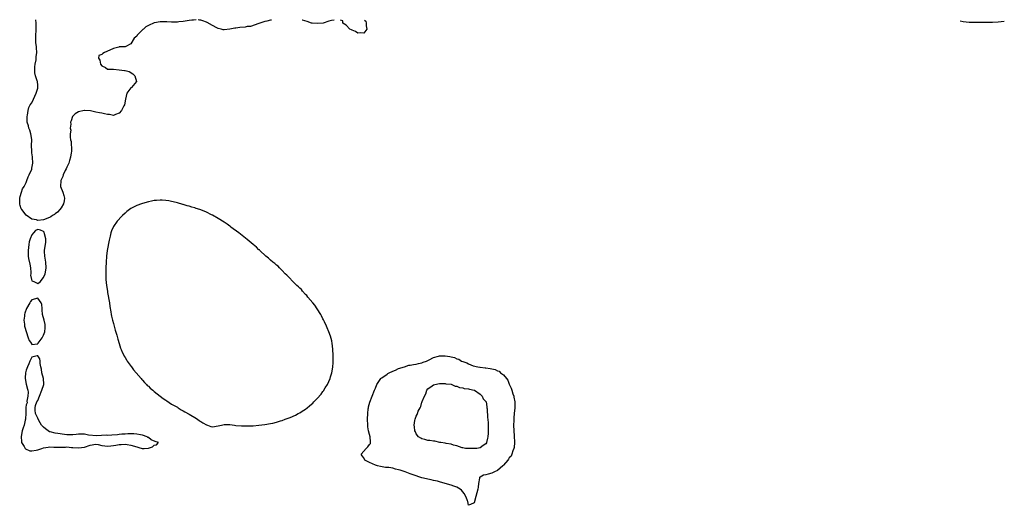
# Model space of a CAD drawing. Units: inches. Extents: x 2553000 to 2556000, y 1560000 to 1562302.
# Drawn here: x 2553569 to 2553907, y 1562135 to 1562302 of the extents above; entities that cross this region are included whole.
import ezdxf

# ---------------------------------------------------------------- set-up
doc = ezdxf.new("R2010")
doc.units = ezdxf.units.IN
doc.header["$MEASUREMENT"] = 0
doc.layers.add('LD25531560_10ft', color=132, linetype='Continuous')

msp = doc.modelspace()

# ---------------------------------------------------------------- linework, layer by layer
at = {"layer": 'LD25531560_10ft', "elevation": 6550}
for points in [[(2553629.41, 1562302.14), (2553628.51, 1562302.12), (2553627.94, 1562302.08), (2553627, 1562301.91), (2553625.67, 1562301.77), (2553625, 1562301.61), (2553623.42, 1562301.48), (2553623, 1562301.42), (2553621.34, 1562301.39), (2553621, 1562301.37), (2553619.39, 1562301.45), (2553617, 1562301.49), (2553615.14, 1562301.16), (2553615, 1562301.15), (2553613, 1562300.26), (2553612.16, 1562299.84), (2553611.33, 1562299), (2553611.14, 1562298.86), (2553609.24, 1562297), (2553609.13, 1562296.87), (2553609, 1562296.63), (2553608.13, 1562295.87), (2553607, 1562293.92), (2553605.28, 1562293), (2553605, 1562292.88), (2553603, 1562292.87), (2553602.82, 1562292.82), (2553601, 1562292.38), (2553599.79, 1562291.79), (2553597.88, 1562291), (2553597.33, 1562290.67), (2553597, 1562290.34), (2553596.02, 1562289.98), (2553595.87, 1562289), (2553596.37, 1562288.37), (2553596.55, 1562287), (2553597, 1562286.44), (2553598.23, 1562285.77), (2553599, 1562285.27), (2553600.73, 1562285.27), (2553601, 1562285.2), (2553602.94, 1562285.06), (2553604.82, 1562284.82), (2553605, 1562284.78), (2553606.41, 1562284.41), (2553607.66, 1562283.66), (2553608.35, 1562283), (2553608.95, 1562281), (2553607.15, 1562279), (2553607, 1562278.87), (2553605.62, 1562277), (2553605.14, 1562275), (2553604.81, 1562273), (2553604.61, 1562272.61), (2553603.82, 1562271), (2553603, 1562270.1), (2553601.67, 1562269.67), (2553601, 1562269.36), (2553599.69, 1562269.69), (2553599, 1562269.69), (2553597.92, 1562269.92), (2553597, 1562270.12), (2553596.21, 1562270.21), (2553595, 1562270.52), (2553593.07, 1562270.93), (2553591, 1562271.11), (2553590.95, 1562271.05), (2553589, 1562270.64), (2553587.86, 1562269.86), (2553587, 1562269.13), (2553586.93, 1562269), (2553586.45, 1562267.55), (2553586.21, 1562267), (2553586.35, 1562266.35), (2553586.13, 1562265), (2553586.32, 1562264.32), (2553586.17, 1562263), (2553586.11, 1562261.89), (2553586.27, 1562261), (2553586.44, 1562260.44), (2553586.49, 1562259), (2553586.57, 1562258.57), (2553586.55, 1562257), (2553586.5, 1562256.5), (2553586.28, 1562255), (2553585.93, 1562253.93), (2553585.67, 1562253), (2553585, 1562251.64), (2553584.74, 1562251), (2553584.45, 1562250.45), (2553583.77, 1562249), (2553583.58, 1562248.42), (2553583, 1562247.26), (2553582.89, 1562247), (2553582.85, 1562245), (2553583.61, 1562243), (2553583.92, 1562241.92), (2553584.15, 1562241), (2553584.01, 1562239.99), (2553583.82, 1562239), (2553583, 1562237.63), (2553582.52, 1562237), (2553581.81, 1562236.19), (2553581, 1562235.54), (2553580.69, 1562235.31), (2553580.11, 1562235), (2553579.46, 1562234.54), (2553579, 1562234.28), (2553577, 1562233.54), (2553575, 1562233.33), (2553574.55, 1562233.45), (2553573, 1562233.73), (2553571, 1562235.12), (2553569.49, 1562237), (2553569.32, 1562237.32), (2553569, 1562238.39), (2553568.83, 1562238.83), (2553568.79, 1562239), (2553568.78, 1562239.22), (2553568.85, 1562241), (2553569, 1562241.49), (2553569.42, 1562243), (2553569.8, 1562244.2), (2553570.28, 1562245), (2553571, 1562246.37), (2553571.26, 1562247), (2553571.7, 1562248.3), (2553572.06, 1562249), (2553572.9, 1562250.9), (2553573, 1562251.26), (2553573.34, 1562253), (2553573.22, 1562255), (2553573.17, 1562255.17), (2553573, 1562256.51), (2553572.92, 1562256.92), (2553572.93, 1562257.07), (2553572.89, 1562259), (2553572.95, 1562261), (2553572.93, 1562261.07), (2553572.66, 1562263), (2553572.29, 1562264.29), (2553571.94, 1562265), (2553571.77, 1562265.77), (2553571.4, 1562267), (2553571.34, 1562268.66), (2553571.36, 1562269), (2553571.47, 1562269.47), (2553571.66, 1562271), (2553571.92, 1562272.08), (2553572.43, 1562273), (2553573, 1562273.7), (2553573.53, 1562275), (2553573.97, 1562276.03), (2553574.5, 1562277), (2553575, 1562278.72), (2553575.06, 1562279), (2553575, 1562279.71), (2553574.85, 1562281), (2553574.8, 1562281.2), (2553574.23, 1562283), (2553574.04, 1562284.04), (2553573.94, 1562285), (2553573.99, 1562286.01), (2553574.1, 1562287), (2553574.4, 1562288.4), (2553574.46, 1562289), (2553574.48, 1562289.52), (2553574.68, 1562291), (2553574.54, 1562292.54), (2553574.53, 1562293), (2553574.32, 1562294.32), (2553574.31, 1562295), (2553574.32, 1562295.68), (2553574.29, 1562297), (2553574.41, 1562298.41), (2553574.42, 1562299), (2553574.39, 1562299.61), (2553574.46, 1562301), (2553574.3, 1562302.24)], [(2553655.3, 1562302.09), (2553655, 1562302.08), (2553653.69, 1562301.75), (2553653, 1562301.63), (2553650.95, 1562300.95), (2553648.09, 1562299.91), (2553647, 1562299.85), (2553646.31, 1562299.69), (2553644.46, 1562299.54), (2553643, 1562299.33), (2553642.68, 1562299.32), (2553640.99, 1562298.99), (2553639, 1562298.7), (2553638.74, 1562298.74), (2553637.96, 1562299), (2553637, 1562299.22), (2553636.5, 1562299.5), (2553635, 1562300.25), (2553633.23, 1562301.26), (2553633, 1562301.41), (2553631.73, 1562301.83), (2553631, 1562302.03), (2553630.52, 1562302.1), (2553630.15, 1562302.14)], [(2553676.82, 1562302.05), (2553675.91, 1562301.96), (2553675, 1562301.76), (2553673.06, 1562301), (2553671.1, 1562300.9), (2553669.3, 1562301), (2553669, 1562301.04), (2553667.53, 1562301.57), (2553665.97, 1562302.05), (2553665.87, 1562302.07)], [(2553687.25, 1562302.04), (2553687.72, 1562301.74), (2553687.82, 1562301), (2553687.84, 1562300.16), (2553688.07, 1562299), (2553687, 1562297.64), (2553685.73, 1562297.73), (2553685, 1562297.56), (2553684.16, 1562298.16), (2553683, 1562298.59), (2553682.76, 1562298.76), (2553682.27, 1562299), (2553681, 1562300.41), (2553679.79, 1562301), (2553679.81, 1562301.85), (2553679, 1562302.04), (2553678.96, 1562302.05)], [(2553907.1, 1562301.65), (2553907, 1562301.63), (2553905, 1562301.4), (2553903, 1562301.28), (2553899, 1562301.32), (2553897.19, 1562301.26), (2553895.34, 1562301.23), (2553895, 1562301.24), (2553893, 1562301.49), (2553891.99, 1562301.68)]]:
    msp.add_lwpolyline(points, dxfattribs=at)
at = {"layer": 'LD25531560_10ft'}
for points, elevation in [([(2553665, 1562167.28), (2553665.83, 1562167.83), (2553667, 1562168.54), (2553667.59, 1562169), (2553668.4, 1562169.6), (2553669, 1562170.18), (2553669.47, 1562170.53), (2553669.86, 1562171), (2553671, 1562172.17), (2553672.35, 1562173.65), (2553673, 1562174.58), (2553673.21, 1562174.79), (2553673.79, 1562175.79), (2553674.55, 1562177), (2553675, 1562178.04), (2553675.45, 1562179), (2553675.59, 1562179.59), (2553676.05, 1562181), (2553676.23, 1562182.23), (2553676.38, 1562183), (2553676.45, 1562184.45), (2553676.5, 1562185), (2553676.45, 1562186.45), (2553676.46, 1562187), (2553676.36, 1562189), (2553676.27, 1562190.27), (2553676.17, 1562191), (2553676, 1562192), (2553675.59, 1562193.59), (2553675, 1562195.07), (2553674.47, 1562196.47), (2553674.23, 1562197), (2553673.51, 1562198.49), (2553673.2, 1562199.2), (2553673, 1562199.51), (2553672.51, 1562200.51), (2553672.23, 1562201), (2553671, 1562202.91), (2553670.2, 1562204.2), (2553669.49, 1562205), (2553667.82, 1562207), (2553667.49, 1562207.49), (2553667, 1562207.91), (2553665.98, 1562209), (2553665.57, 1562209.57), (2553665, 1562210), (2553664.53, 1562210.53), (2553663.99, 1562211), (2553663, 1562211.98), (2553661, 1562214.03), (2553660.55, 1562214.55), (2553660.05, 1562215), (2553659, 1562216.07), (2553658.55, 1562216.55), (2553658.03, 1562217), (2553657.57, 1562217.57), (2553657, 1562217.95), (2553656.47, 1562218.47), (2553655.78, 1562219), (2553655, 1562219.64), (2553654.29, 1562220.29), (2553653.41, 1562221), (2553651.27, 1562223), (2553651.15, 1562223.15), (2553651, 1562223.26), (2553650.13, 1562224.13), (2553649.04, 1562225), (2553647, 1562226.72), (2553644.61, 1562228.61), (2553644.04, 1562229), (2553641.37, 1562231), (2553641.18, 1562231.18), (2553641, 1562231.28), (2553640.06, 1562232.06), (2553639, 1562232.65), (2553637, 1562233.95), (2553635, 1562235.15), (2553634.73, 1562235.27), (2553633, 1562236.16), (2553631, 1562236.89), (2553630.64, 1562237), (2553629.44, 1562237.44), (2553629, 1562237.58), (2553627.9, 1562237.9), (2553627, 1562238.18), (2553626.34, 1562238.34), (2553625, 1562238.77), (2553624.81, 1562238.81), (2553623, 1562239.35), (2553622.53, 1562239.47), (2553621, 1562239.81), (2553620.01, 1562239.99), (2553619, 1562240.12), (2553617.78, 1562240.22), (2553617, 1562240.24), (2553615.81, 1562240.19), (2553615, 1562240.11), (2553614.05, 1562239.95), (2553613, 1562239.72), (2553611, 1562239.15), (2553610.58, 1562239), (2553609, 1562238.4), (2553607, 1562237.37), (2553605.64, 1562236.36), (2553605, 1562235.84), (2553604.15, 1562235), (2553603.55, 1562234.45), (2553602.57, 1562233.43), (2553602.24, 1562233), (2553601, 1562231.18), (2553600.3, 1562229.7), (2553600.13, 1562229), (2553599.88, 1562227.88), (2553599.6, 1562227), (2553599.47, 1562226.53), (2553598.86, 1562223), (2553598.61, 1562221), (2553598.46, 1562219), (2553598.39, 1562217), (2553598.38, 1562214.38), (2553598.42, 1562213), (2553598.58, 1562211), (2553598.91, 1562209), (2553599, 1562208.6), (2553599.62, 1562205), (2553599.79, 1562203.79), (2553600.13, 1562201.87), (2553600.26, 1562201), (2553600.37, 1562200.37), (2553600.7, 1562199), (2553601, 1562197.94), (2553601.59, 1562195.59), (2553602.11, 1562193.89), (2553602.34, 1562193), (2553602.47, 1562192.47), (2553603, 1562190.98), (2553603.47, 1562189.47), (2553603.66, 1562189), (2553604.01, 1562188.01), (2553604.55, 1562187), (2553604.68, 1562186.68), (2553605, 1562186.23), (2553605.43, 1562185.43), (2553605.72, 1562185), (2553607.11, 1562183.11), (2553607.2, 1562183), (2553607.94, 1562181.94), (2553608.85, 1562181), (2553610.52, 1562179), (2553610.71, 1562178.71), (2553611, 1562178.45), (2553611.65, 1562177.65), (2553612.32, 1562177), (2553612.62, 1562176.62), (2553613, 1562176.34), (2553613.66, 1562175.66), (2553614.48, 1562175), (2553614.74, 1562174.74), (2553615, 1562174.56), (2553617.03, 1562173), (2553618.11, 1562172.11), (2553619, 1562171.52), (2553619.3, 1562171.3), (2553621, 1562170.25), (2553623, 1562169.15), (2553623.25, 1562169), (2553624.29, 1562168.29), (2553625, 1562167.93), (2553625.56, 1562167.56), (2553627, 1562166.73), (2553627.59, 1562166.41), (2553629, 1562165.59), (2553629.91, 1562165), (2553630.53, 1562164.53), (2553631, 1562164.3), (2553631.76, 1562163.76), (2553633, 1562163.08), (2553633.26, 1562163), (2553634.5, 1562162.5), (2553635, 1562162.44), (2553637, 1562162.73), (2553638.14, 1562163), (2553639, 1562163.18), (2553641, 1562163.18), (2553642.55, 1562163), (2553643, 1562162.93), (2553645, 1562162.74), (2553647, 1562162.73), (2553649, 1562162.8), (2553651, 1562162.96), (2553653, 1562163.19), (2553655, 1562163.53), (2553655.71, 1562163.71), (2553657, 1562163.98), (2553658.44, 1562164.44), (2553659, 1562164.6), (2553660.02, 1562165), (2553661, 1562165.36), (2553661.67, 1562165.67), (2553663.53, 1562166.47), (2553664.46, 1562167)], 6550), ([(2553573.65, 1562212.35), (2553575, 1562211.63), (2553575.79, 1562212.21), (2553577, 1562213.68), (2553577.54, 1562215), (2553577.81, 1562216.19), (2553577.92, 1562217), (2553577.8, 1562219), (2553577.39, 1562221), (2553577.35, 1562222.66), (2553577.32, 1562223), (2553577.56, 1562224.44), (2553577.72, 1562225.72), (2553577.79, 1562227), (2553577.27, 1562228.73), (2553577.22, 1562229.22), (2553577, 1562229.47), (2553575.97, 1562229.97), (2553575, 1562230.21), (2553574.16, 1562229.84), (2553573.57, 1562229), (2553573, 1562228.4), (2553572.4, 1562227), (2553572.07, 1562225.93), (2553571.91, 1562225), (2553571.64, 1562223), (2553571.67, 1562221), (2553571.81, 1562220.19), (2553572.23, 1562218.23), (2553572.44, 1562217), (2553572.57, 1562215.43), (2553572.58, 1562215), (2553572.55, 1562214.55), (2553572.83, 1562213), (2553573, 1562212.53)], 6550), ([(2553570.59, 1562196.59), (2553571, 1562195.15), (2553571.75, 1562193), (2553572.05, 1562192.05), (2553572.83, 1562191), (2553572.87, 1562190.87), (2553573, 1562190.67), (2553574.89, 1562190.89), (2553575, 1562190.88), (2553575.06, 1562191), (2553575.18, 1562191.18), (2553576.54, 1562193), (2553577, 1562193.94), (2553577.42, 1562195), (2553577.57, 1562196.43), (2553577.59, 1562197), (2553577.51, 1562197.51), (2553577.14, 1562199), (2553576.6, 1562201), (2553576.55, 1562202.55), (2553576.47, 1562203), (2553576.41, 1562204.41), (2553576.18, 1562205), (2553575, 1562206.58), (2553573, 1562206.07), (2553572.49, 1562205.51), (2553572.25, 1562205), (2553571.16, 1562203), (2553570.5, 1562201.5), (2553570.42, 1562201), (2553570.41, 1562200.41), (2553570.21, 1562199), (2553570.38, 1562197.62), (2553570.48, 1562197)], 6550), ([(2553584.54, 1562155.46), (2553585, 1562155.51), (2553586.64, 1562155.36), (2553587, 1562155.35), (2553589, 1562155.18), (2553591, 1562155.46), (2553593, 1562156.15), (2553595, 1562156.42), (2553595.69, 1562156.31), (2553597, 1562156.06), (2553598.07, 1562155.93), (2553599, 1562155.79), (2553600.08, 1562155.92), (2553601, 1562155.97), (2553601.85, 1562156.15), (2553603, 1562156.3), (2553603.64, 1562156.36), (2553605, 1562156.44), (2553605.66, 1562156.34), (2553607, 1562156.18), (2553608.27, 1562155.73), (2553610.87, 1562155), (2553611, 1562154.97), (2553611.55, 1562155), (2553613, 1562155.14), (2553614.4, 1562155.6), (2553615, 1562156.07), (2553615.76, 1562156.24), (2553616.47, 1562157), (2553615.37, 1562157.37), (2553613.99, 1562157.99), (2553613, 1562158.72), (2553612.78, 1562158.78), (2553612.55, 1562159), (2553611, 1562159.53), (2553610.29, 1562159.71), (2553609, 1562159.92), (2553607.97, 1562160.03), (2553605.99, 1562160.01), (2553605, 1562159.95), (2553603.87, 1562159.87), (2553603, 1562159.75), (2553602.36, 1562159.64), (2553600.47, 1562159.53), (2553599, 1562159.48), (2553598.5, 1562159.5), (2553595.34, 1562159.34), (2553592.39, 1562159.61), (2553591, 1562159.85), (2553590.15, 1562159.85), (2553589, 1562159.88), (2553588.19, 1562159.81), (2553587, 1562159.68), (2553585, 1562159.67), (2553584.23, 1562159.77), (2553581.86, 1562160.14), (2553581, 1562160.25), (2553579.29, 1562160.71), (2553579, 1562160.75), (2553577.68, 1562161.68), (2553577, 1562162.25), (2553576.61, 1562162.61), (2553576.31, 1562163), (2553575.83, 1562163.83), (2553575.12, 1562165), (2553575, 1562165.36), (2553574.21, 1562167), (2553574.11, 1562168.11), (2553574.13, 1562169), (2553574.24, 1562169.76), (2553574.69, 1562171), (2553575, 1562171.48), (2553575.58, 1562173), (2553576.43, 1562175), (2553577.06, 1562176.94), (2553577.08, 1562177.08), (2553577, 1562179), (2553576.41, 1562181), (2553576.23, 1562182.23), (2553576.03, 1562183), (2553575.83, 1562184.17), (2553575.86, 1562185), (2553575.74, 1562185.74), (2553575, 1562186.84), (2553574.84, 1562186.84), (2553573, 1562186.36), (2553572.3, 1562185), (2553571.9, 1562184.1), (2553571.43, 1562183), (2553571, 1562181.88), (2553570.8, 1562181), (2553570.7, 1562179.3), (2553570.69, 1562179), (2553571, 1562177.12), (2553571.41, 1562175.41), (2553571.53, 1562175), (2553571.66, 1562174.34), (2553571.62, 1562173), (2553571.2, 1562171.2), (2553571.31, 1562170.69), (2553571, 1562170.02), (2553570.9, 1562169.1), (2553570.86, 1562168.86), (2553570.84, 1562167), (2553570.79, 1562165.21), (2553570.77, 1562165), (2553570.71, 1562164.71), (2553570.3, 1562163), (2553570.02, 1562162.02), (2553569.66, 1562161), (2553569.54, 1562160.46), (2553569.26, 1562159), (2553569.35, 1562157.35), (2553569.42, 1562157), (2553570.28, 1562155.72), (2553570.67, 1562155), (2553570.81, 1562154.81), (2553572.23, 1562154.23), (2553573, 1562154.15), (2553574.42, 1562154.42), (2553575, 1562154.56), (2553576.37, 1562155), (2553577, 1562155.22), (2553578.56, 1562155.44), (2553579, 1562155.51), (2553580.53, 1562155.47), (2553582.54, 1562155.46), (2553583, 1562155.48)], 6550), ([(2553717, 1562142.39), (2553715, 1562142.92), (2553713, 1562143.52), (2553712.29, 1562143.71), (2553711, 1562144.03), (2553710.17, 1562144.17), (2553709, 1562144.44), (2553708.51, 1562144.51), (2553706.93, 1562144.93), (2553703.95, 1562145.95), (2553703, 1562146.32), (2553701.21, 1562147), (2553699.49, 1562147.49), (2553699, 1562147.67), (2553697.9, 1562147.9), (2553697, 1562148.17), (2553695.6, 1562148.4), (2553694.51, 1562148.51), (2553692.76, 1562148.76), (2553691.78, 1562149), (2553691, 1562149.23), (2553689, 1562150.15), (2553687.4, 1562151), (2553687, 1562151.73), (2553686.5, 1562152.5), (2553686.06, 1562153), (2553687.82, 1562155), (2553688.41, 1562155.59), (2553689, 1562156.3), (2553689.28, 1562156.72), (2553689.37, 1562157), (2553689.28, 1562157.28), (2553689.18, 1562159), (2553689, 1562159.81), (2553688.64, 1562161), (2553688.42, 1562162.42), (2553688.37, 1562163), (2553688.31, 1562165), (2553688.36, 1562167), (2553688.57, 1562168.57), (2553688.61, 1562169), (2553688.67, 1562169.33), (2553689.11, 1562170.89), (2553690.71, 1562175), (2553691, 1562175.69), (2553691.48, 1562177), (2553692.63, 1562178.63), (2553692.87, 1562179), (2553692.93, 1562179.07), (2553693, 1562179.09), (2553693.23, 1562179.23), (2553695, 1562180.47), (2553695.26, 1562180.74), (2553695.71, 1562181), (2553697, 1562181.59), (2553697.86, 1562181.86), (2553699, 1562182.43), (2553701, 1562183.05), (2553702.46, 1562183.54), (2553703, 1562183.57), (2553704.12, 1562183.88), (2553705, 1562183.94), (2553705.81, 1562184.19), (2553707, 1562184.4), (2553707.41, 1562184.59), (2553708.52, 1562185), (2553709, 1562185.24), (2553709.43, 1562185.43), (2553711, 1562186.28), (2553712.73, 1562186.73), (2553713, 1562186.82), (2553715, 1562186.83), (2553716.57, 1562186.57), (2553717, 1562186.45), (2553718.19, 1562186.19), (2553719, 1562185.79), (2553719.67, 1562185.67), (2553720.62, 1562185), (2553721, 1562184.84), (2553722.43, 1562184.43), (2553723, 1562184.05), (2553724.58, 1562183.42), (2553726.25, 1562183), (2553726.91, 1562182.91), (2553727, 1562182.88), (2553728.72, 1562182.72), (2553729, 1562182.65), (2553730.49, 1562182.49), (2553731, 1562182.32), (2553732.11, 1562182.11), (2553733, 1562181.67), (2553733.49, 1562181.49), (2553734.02, 1562181), (2553735, 1562180.28), (2553736.04, 1562179), (2553736.48, 1562178.48), (2553737, 1562177.1), (2553737.66, 1562175.66), (2553737.83, 1562175), (2553738.23, 1562173.77), (2553738.52, 1562173), (2553738.62, 1562172.62), (2553738.95, 1562171), (2553738.92, 1562168.92), (2553738.69, 1562167), (2553738.54, 1562165.46), (2553738.55, 1562164.55), (2553738.5, 1562163), (2553738.55, 1562161), (2553738.66, 1562159.34), (2553738.77, 1562157), (2553738.63, 1562155.37), (2553738.56, 1562155), (2553738.21, 1562154.21), (2553737.84, 1562153), (2553737.63, 1562152.37), (2553737, 1562151.73), (2553736.74, 1562151.26), (2553736.49, 1562151), (2553735, 1562149.25), (2553734.75, 1562149), (2553733, 1562147.45), (2553731.93, 1562147), (2553731, 1562146.51), (2553729.8, 1562146.2), (2553729, 1562145.95), (2553728.18, 1562145.82), (2553727, 1562145.16), (2553726.88, 1562145.12), (2553726.77, 1562145), (2553726.74, 1562144.74), (2553726.41, 1562143), (2553726.31, 1562141.69), (2553726.21, 1562141), (2553725.53, 1562138.47), (2553725, 1562136.36), (2553723.74, 1562135.74), (2553723, 1562135.47), (2553722.72, 1562136.72), (2553722.68, 1562137), (2553722.23, 1562138.23), (2553721.56, 1562139.56), (2553721, 1562140.04), (2553720.62, 1562140.62), (2553720.17, 1562141), (2553719, 1562141.73), (2553717.95, 1562142.05)], 6550), ([(2553717, 1562156.44), (2553715.28, 1562156.72), (2553715, 1562156.79), (2553713.45, 1562157), (2553713.09, 1562157.09), (2553711.45, 1562157.45), (2553711, 1562157.5), (2553709.71, 1562157.71), (2553709, 1562157.77), (2553708.04, 1562158.04), (2553707, 1562158.26), (2553706.58, 1562158.58), (2553705.8, 1562159), (2553705, 1562159.96), (2553704.74, 1562160.74), (2553704.59, 1562161), (2553704.41, 1562162.41), (2553704.31, 1562163), (2553704.54, 1562164.54), (2553704.67, 1562165), (2553705, 1562166.05), (2553705.4, 1562166.6), (2553705.49, 1562167), (2553705.75, 1562167.75), (2553706.41, 1562169), (2553706.64, 1562169.36), (2553707, 1562170.86), (2553707.06, 1562170.94), (2553707.1, 1562171.1), (2553707.93, 1562173), (2553708.3, 1562173.7), (2553708.63, 1562175), (2553709, 1562175.45), (2553710.52, 1562176.52), (2553711, 1562176.82), (2553711.45, 1562177), (2553713, 1562177.25), (2553715, 1562177.28), (2553715.22, 1562177.22), (2553717, 1562177.05), (2553717.23, 1562177), (2553718.41, 1562176.41), (2553719, 1562176.37), (2553719.9, 1562175.9), (2553721, 1562175.81), (2553721.56, 1562175.56), (2553723, 1562175.43), (2553723.31, 1562175.3), (2553725, 1562175.03), (2553725.09, 1562175), (2553727, 1562173.62), (2553727.72, 1562173), (2553728.05, 1562172.05), (2553729, 1562171.13), (2553729.06, 1562171), (2553729.25, 1562169.25), (2553729.32, 1562169), (2553729.38, 1562168.62), (2553729.56, 1562165.56), (2553729.66, 1562165), (2553729.73, 1562163.73), (2553729.8, 1562163), (2553729.78, 1562162.22), (2553729.79, 1562161), (2553729.72, 1562160.28), (2553729.64, 1562159), (2553729.5, 1562158.5), (2553729.23, 1562157), (2553729.13, 1562156.87), (2553729, 1562156.59), (2553728.02, 1562155.98), (2553727, 1562155.2), (2553725.84, 1562155), (2553725, 1562154.95), (2553722.94, 1562154.94), (2553721.95, 1562155), (2553721, 1562155.16), (2553720.77, 1562155.23), (2553719, 1562155.88), (2553717.85, 1562156.15)], 6540)]:
    msp.add_lwpolyline(points, close=True, dxfattribs=dict(at, elevation=elevation))

doc.saveas('drawing.dxf')
